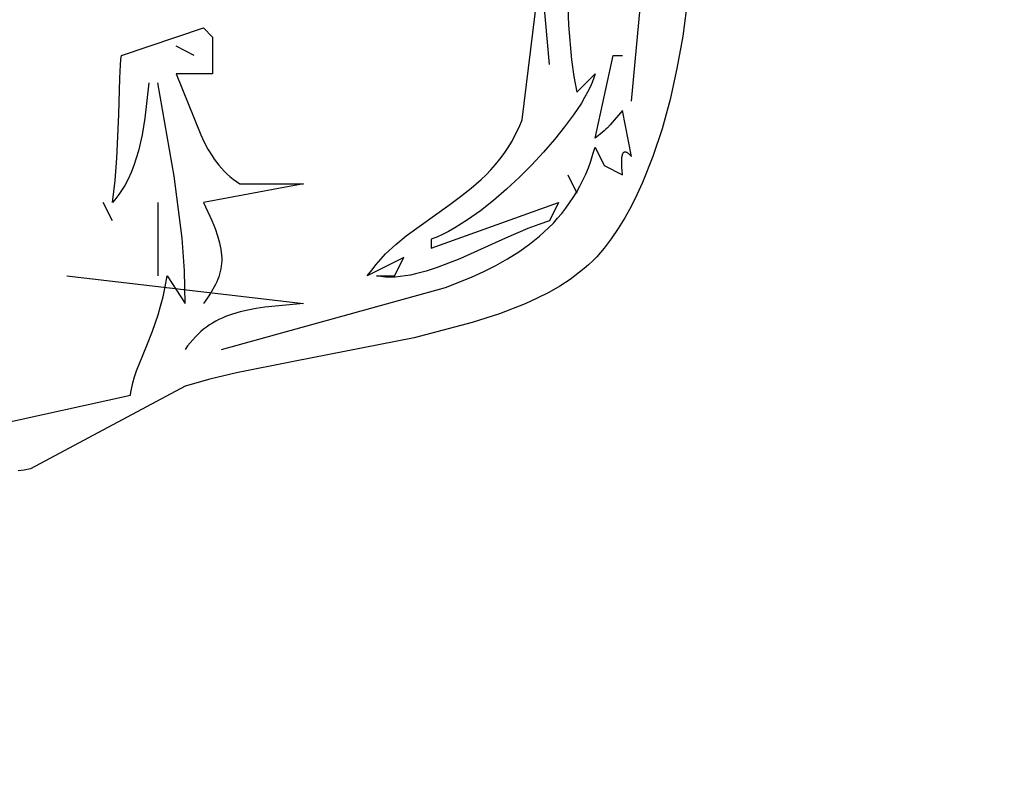
# Model space of a CAD drawing. Units: millimetres. Extents: x -2659 to 36524, y -348 to 25750.
# Drawn here: x 8682 to 8817, y 6778 to 6883 of the extents above; entities that cross this region are included whole.
import ezdxf

# ---------------------------------------------------------------- set-up
doc = ezdxf.new("R2010")
doc.units = ezdxf.units.MM
doc.layers.add('DiKom', color=7, linetype='Continuous')
doc.layers.add('QITELE', color=7, linetype='Continuous')
doc.dimstyles.new('Qitele', dxfattribs={"dimscale": 85, "dimtxt": 4, "dimasz": 5, "dimexe": 4, "dimexo": 0, "dimgap": 3, "dimtad": 1, "dimdec": 0, "dimrnd": 10, "dimzin": 1, "dimtxsty": 'Standard', "dimblk": 'OBLIQUE', "dimcen": 5, "dimdle": 4, "dimclrd": 256, "dimclre": 256, "dimclrt": 256, "dimadec": 0, "dimazin": 0, "dimtfac": 1, "dimtdec": 0, "dimtmove": 0, "dimatfit": 3, "dimldrblk": 'OBLIQUE', "dimfxl": 6, "dimfxlon": 1, "dimlwd": 40, "dimlwe": 30, "dimarcsym": 0})

# ---------------------------------------------------------------- blocks, each defined once
blk = doc.blocks.new('_Oblique')
at = {"color": 0, "linetype": 'ByBlock', "lineweight": -2}
blk.add_line((-0.5, -0.5), (0.5, 0.5), dxfattribs=at)
blk = doc.blocks.new('*D2')
at = {"layer": 'Defpoints', "color": 0, "transparency": 16777216}
for p in [(20146.93, 19119.95), (2614.9, 3316.63), (16561.15, 3316.63)]:
    blk.add_point(p, dxfattribs=at)
at = {"layer": 'QITELE', "lineweight": 40, "transparency": 16777216}
blk.add_line((2614.9, 19459.95), (2614.9, 2976.63), dxfattribs=at)
at = {"layer": 'QITELE', "lineweight": 30, "transparency": 16777216}
for p, q in [((3124.9, 19119.95), (2274.9, 19119.95)), ((3124.9, 3316.63), (2274.9, 3316.63))]:
    blk.add_line(p, q, dxfattribs=at)
at = {"layer": 'QITELE', "lineweight": 40, "transparency": 16777216, "xscale": 425, "yscale": 425, "zscale": 425}
for p, rotation in [((2614.9, 19119.95), 90), ((2614.9, 3316.63), 270)]:
    blk.add_blockref('_Oblique', p, dxfattribs=dict(at, rotation=rotation))
at = {"layer": 'QITELE', "transparency": 16777216, "insert": (1879.09, 11194.09), "char_height": 595, "attachment_point": 5, "rotation": 90}
blk.add_mtext('15800', dxfattribs=at)
blk = doc.blocks.new('*D3')
at = {"layer": 'Defpoints', "color": 0, "transparency": 16777216}
for p in [(20307.61, 21136.49), (1133.92, 1785.68), (16689.4, 1785.68)]:
    blk.add_point(p, dxfattribs=at)
at = {"layer": 'QITELE', "lineweight": 40, "transparency": 16777216}
blk.add_line((1133.92, 21476.49), (1133.92, 1445.68), dxfattribs=at)
at = {"layer": 'QITELE', "lineweight": 30, "transparency": 16777216}
for p, q in [((1643.92, 21136.49), (793.92, 21136.49)), ((1643.92, 1785.68), (793.92, 1785.68))]:
    blk.add_line(p, q, dxfattribs=at)
at = {"layer": 'QITELE', "lineweight": 40, "transparency": 16777216, "xscale": 425, "yscale": 425, "zscale": 425}
for p, rotation in [((1133.92, 21136.49), 90), ((1133.92, 1785.68), 270)]:
    blk.add_blockref('_Oblique', p, dxfattribs=dict(at, rotation=rotation))
at = {"layer": 'QITELE', "transparency": 16777216, "insert": (398.11, 11353.54), "char_height": 595, "attachment_point": 5, "rotation": 90}
blk.add_mtext('19460', dxfattribs=at)
blk = doc.blocks.new('RN-01201')
at = {"color": 7, "linetype": 'Continuous'}
for p, q in [((8750.83, 6869.38), (8763.39, 6970.73)), ((8765.9, 6871.92), (8768.61, 6900.74)), ((8754.6, 6876.98), (8753.34, 6890.92)), ((8774.22, 6890.26), (8772.99, 6880.88)), ((8757.05, 6887.37), (8757.2, 6882.4)), ((8757.2, 6882.4), (8757.64, 6877.62)), ((8695.55, 6878.25), (8706.86, 6882.05)), ((8706.86, 6882.05), (8708.12, 6880.78)), ((8708.12, 6880.78), (8708.12, 6875.72)), ((8772.99, 6880.88), (8772.18, 6876.44)), ((8705.6, 6878.25), (8703.09, 6879.52)), ((8695.51, 6877.99), (8695.55, 6878.25)), ((8760.88, 6866.85), (8763.39, 6878.25)), ((8763.39, 6878.25), (8764.65, 6878.25)), ((8695.31, 6875.11), (8695.4, 6876.97)), ((8695.4, 6876.97), (8695.47, 6877.69)), ((8695.47, 6877.69), (8695.51, 6877.99)), ((8757.64, 6877.62), (8757.97, 6875.35)), ((8708.12, 6875.72), (8703.09, 6875.72)), ((8703.09, 6875.72), (8706.5, 6867.28)), ((8757.97, 6875.35), (8758.37, 6873.18)), ((8758.37, 6873.18), (8760.88, 6875.72)), ((8760.81, 6875.44), (8760.72, 6875.14)), ((8760.88, 6875.72), (8760.81, 6875.44)), ((8772.18, 6876.44), (8771.23, 6872.18)), ((8695.18, 6870.1), (8695.31, 6875.11)), ((8699.32, 6874.45), (8698.78, 6869.6)), ((8702.81, 6861.62), (8700.58, 6874.45)), ((8760.49, 6874.52), (8760.2, 6873.86)), ((8760.72, 6875.14), (8760.49, 6874.52)), ((8759.86, 6873.17), (8759.45, 6872.43)), ((8760.2, 6873.86), (8759.86, 6873.17)), ((8759, 6871.67), (8757.93, 6870.07)), ((8759.45, 6872.43), (8759, 6871.67)), ((8771.23, 6872.18), (8770.12, 6868.13)), ((8694.93, 6864.1), (8695.18, 6870.1)), ((8757.93, 6870.07), (8756.69, 6868.39)), ((8764.65, 6870.65), (8762.96, 6868.66)), ((8765.9, 6864.32), (8764.65, 6870.65)), ((8698.78, 6869.6), (8698.39, 6867.3)), ((8750.4, 6868.35), (8750.83, 6869.38)), ((8762.96, 6868.66), (8762.59, 6868.27)), ((8698.39, 6867.3), (8697.89, 6865.11)), ((8706.5, 6867.28), (8706.98, 6866.28)), ((8749.44, 6866.44), (8749.93, 6867.37)), ((8749.93, 6867.37), (8750.4, 6868.35)), ((8756.69, 6868.39), (8755.3, 6866.66)), ((8761.6, 6867.39), (8760.88, 6866.85)), ((8762.16, 6867.85), (8761.6, 6867.39)), ((8762.39, 6868.06), (8762.16, 6867.85)), ((8762.59, 6868.27), (8762.39, 6868.06)), ((8770.12, 6868.13), (8768.86, 6864.3)), ((8706.98, 6866.28), (8707.49, 6865.33)), ((8748.91, 6865.56), (8749.44, 6866.44)), ((8755.3, 6866.66), (8753.78, 6864.91)), ((8697.89, 6865.11), (8697.59, 6864.07)), ((8707.49, 6865.33), (8708.05, 6864.4)), ((8747.77, 6863.94), (8748.35, 6864.73)), ((8748.35, 6864.73), (8748.91, 6865.56)), ((8753.78, 6864.91), (8752.15, 6863.16)), ((8760.3, 6863.68), (8760.6, 6864.62)), ((8760.6, 6864.62), (8760.88, 6865.58)), ((8760.88, 6865.58), (8762.13, 6863.05)), ((8764.64, 6864.45), (8764.65, 6864.51)), ((8764.65, 6864.51), (8764.67, 6864.57)), ((8764.67, 6864.57), (8764.69, 6864.63)), ((8764.69, 6864.63), (8764.71, 6864.68)), ((8764.71, 6864.68), (8764.73, 6864.73)), ((8764.73, 6864.73), (8764.74, 6864.75)), ((8764.74, 6864.75), (8764.75, 6864.77)), ((8764.75, 6864.77), (8764.76, 6864.79)), ((8764.76, 6864.79), (8764.77, 6864.8)), ((8764.77, 6864.81), (8764.79, 6864.83)), ((8764.77, 6864.8), (8764.77, 6864.81)), ((8764.77, 6864.81), (8764.77, 6864.81)), ((8764.77, 6864.81), (8764.77, 6864.81)), ((8764.77, 6864.81), (8764.77, 6864.81)), ((8764.77, 6864.81), (8764.77, 6864.81)), ((8764.77, 6864.81), (8764.77, 6864.81)), ((8764.79, 6864.83), (8764.8, 6864.85)), ((8764.8, 6864.85), (8764.82, 6864.87)), ((8764.82, 6864.87), (8764.82, 6864.87)), ((8764.82, 6864.87), (8764.83, 6864.87)), ((8764.83, 6864.88), (8764.84, 6864.89)), ((8764.83, 6864.87), (8764.83, 6864.88)), ((8764.83, 6864.88), (8764.83, 6864.88)), ((8764.83, 6864.88), (8764.83, 6864.88)), ((8764.83, 6864.88), (8764.83, 6864.88)), ((8764.83, 6864.88), (8764.83, 6864.88)), ((8764.84, 6864.89), (8764.85, 6864.89)), ((8764.85, 6864.89), (8764.86, 6864.91)), ((8764.86, 6864.91), (8764.88, 6864.92)), ((8764.88, 6864.92), (8764.9, 6864.93)), ((8764.9, 6864.93), (8764.92, 6864.94)), ((8764.92, 6864.94), (8764.93, 6864.94)), ((8764.93, 6864.94), (8764.94, 6864.95)), ((8764.94, 6864.95), (8764.95, 6864.95)), ((8764.95, 6864.95), (8764.96, 6864.95)), ((8764.96, 6864.95), (8764.97, 6864.95)), ((8764.97, 6864.95), (8764.98, 6864.96)), ((8764.98, 6864.96), (8764.99, 6864.96)), ((8764.99, 6864.96), (8765, 6864.96)), ((8765, 6864.96), (8765.02, 6864.96)), ((8765.02, 6864.96), (8765.04, 6864.96)), ((8765.04, 6864.96), (8765.06, 6864.96)), ((8765.06, 6864.96), (8765.08, 6864.95)), ((8765.08, 6864.95), (8765.11, 6864.95)), ((8765.11, 6864.95), (8765.13, 6864.94)), ((8765.13, 6864.94), (8765.16, 6864.94)), ((8765.16, 6864.94), (8765.18, 6864.93)), ((8765.18, 6864.93), (8765.21, 6864.92)), ((8765.21, 6864.92), (8765.24, 6864.9)), ((8765.24, 6864.9), (8765.26, 6864.89)), ((8765.26, 6864.89), (8765.32, 6864.86)), ((8765.32, 6864.86), (8765.38, 6864.82)), ((8765.38, 6864.82), (8765.45, 6864.77)), ((8765.45, 6864.77), (8765.51, 6864.71)), ((8765.51, 6864.71), (8765.59, 6864.65)), ((8765.59, 6864.65), (8765.74, 6864.5)), ((8765.74, 6864.5), (8765.9, 6864.32)), ((8694.68, 6861), (8694.93, 6864.1)), ((8697.59, 6864.07), (8697.25, 6863.06)), ((8708.05, 6864.4), (8708.35, 6863.96)), ((8708.35, 6863.96), (8708.67, 6863.52)), ((8708.67, 6863.52), (8709, 6863.1)), ((8746.52, 6862.48), (8747.15, 6863.19)), ((8747.15, 6863.19), (8747.77, 6863.94)), ((8752.15, 6863.16), (8750.45, 6861.45)), ((8759.97, 6862.77), (8760.3, 6863.68)), ((8764.57, 6863.53), (8764.58, 6863.86)), ((8764.6, 6862.84), (8764.57, 6863.53)), ((8764.58, 6863.86), (8764.6, 6864.17)), ((8764.6, 6864.17), (8764.61, 6864.32)), ((8764.61, 6864.32), (8764.64, 6864.45)), ((8768.86, 6864.3), (8767.44, 6860.72)), ((8696.88, 6862.1), (8696.46, 6861.17)), ((8697.25, 6863.06), (8696.88, 6862.1)), ((8709, 6863.1), (8709.35, 6862.69)), ((8709.35, 6862.69), (8709.72, 6862.29)), ((8709.72, 6862.29), (8710.11, 6861.9)), ((8710.11, 6861.9), (8710.52, 6861.53)), ((8745.19, 6861.15), (8745.87, 6861.8)), ((8745.87, 6861.8), (8746.52, 6862.48)), ((8757.11, 6861.78), (8758.37, 6859.25)), ((8759.21, 6861.04), (8759.6, 6861.89)), ((8759.6, 6861.89), (8759.97, 6862.77)), ((8762.13, 6863.05), (8764.65, 6861.78)), ((8764.64, 6862.23), (8764.6, 6862.84)), ((8764.65, 6861.98), (8764.64, 6862.23)), ((8764.65, 6861.87), (8764.65, 6861.98)), ((8764.65, 6861.78), (8764.65, 6861.87)), ((8694.3, 6857.98), (8694.68, 6861)), ((8696.46, 6861.17), (8696, 6860.3)), ((8703.91, 6853.05), (8702.81, 6861.62)), ((8720.68, 6860.52), (8706.86, 6857.98)), ((8710.52, 6861.53), (8710.95, 6861.18)), ((8710.95, 6861.18), (8711.41, 6860.84)), ((8711.41, 6860.84), (8711.88, 6860.52)), ((8711.88, 6860.52), (8720.68, 6860.52)), ((8743.79, 6859.93), (8745.19, 6861.15)), ((8750.45, 6861.45), (8748.68, 6859.81)), ((8758.79, 6860.22), (8759.21, 6861.04)), ((8767.44, 6860.72), (8766.67, 6859.03)), ((8695.21, 6859.08), (8694.92, 6858.7)), ((8695.48, 6859.47), (8695.21, 6859.08)), ((8695.75, 6859.88), (8695.48, 6859.47)), ((8696, 6860.3), (8695.75, 6859.88)), ((8742.34, 6858.79), (8743.79, 6859.93)), ((8748.68, 6859.81), (8746.89, 6858.26)), ((8757.87, 6858.64), (8758.35, 6859.42)), ((8758.35, 6859.42), (8758.79, 6860.22)), ((8694.3, 6855.45), (8693.04, 6857.98)), ((8694.62, 6858.33), (8694.3, 6857.98)), ((8694.92, 6858.7), (8694.62, 6858.33)), ((8700.58, 6857.98), (8700.58, 6847.85)), ((8706.86, 6857.98), (8708.02, 6855.48)), ((8734.83, 6853.38), (8740.85, 6857.7)), ((8738.27, 6851.65), (8755.85, 6857.98)), ((8740.85, 6857.7), (8742.34, 6858.79)), ((8746.89, 6858.26), (8745.08, 6856.83)), ((8755.85, 6857.98), (8754.6, 6855.45)), ((8756.85, 6857.17), (8757.37, 6857.9)), ((8757.37, 6857.9), (8757.87, 6858.64)), ((8766.67, 6859.03), (8765.85, 6857.41)), ((8745.08, 6856.83), (8743.29, 6855.56)), ((8755.72, 6855.8), (8756.3, 6856.47)), ((8756.3, 6856.47), (8756.85, 6857.17)), ((8765.85, 6857.41), (8764.99, 6855.86)), ((8708.02, 6855.48), (8708.47, 6854.38)), ((8743.29, 6855.56), (8741.55, 6854.46)), ((8754.6, 6855.45), (8753.13, 6854.94)), ((8754.51, 6854.51), (8755.13, 6855.14)), ((8755.13, 6855.14), (8755.72, 6855.8)), ((8764.99, 6855.86), (8764.08, 6854.38)), ((8708.47, 6854.38), (8708.82, 6853.36)), ((8740.69, 6853.99), (8739.86, 6853.57)), ((8741.55, 6854.46), (8740.69, 6853.99)), ((8751.62, 6854.36), (8748.53, 6853.03)), ((8753.13, 6854.94), (8751.62, 6854.36)), ((8753.2, 6853.31), (8754.51, 6854.51)), ((8764.08, 6854.38), (8763.13, 6852.97)), ((8704.25, 6848.55), (8703.91, 6853.05)), ((8708.82, 6853.36), (8709.09, 6852.41)), ((8709.09, 6852.41), (8709.19, 6851.96)), ((8733.39, 6852.18), (8734.83, 6853.38)), ((8739.05, 6853.21), (8738.27, 6852.92)), ((8738.27, 6852.92), (8738.27, 6851.65)), ((8739.86, 6853.57), (8739.05, 6853.21)), ((8748.53, 6853.03), (8742.22, 6850.22)), ((8751.82, 6852.2), (8753.2, 6853.31)), ((8763.13, 6852.97), (8762.13, 6851.65)), ((8709.19, 6851.96), (8709.27, 6851.53)), ((8709.27, 6851.53), (8709.33, 6851.11)), ((8709.33, 6851.11), (8709.37, 6850.7)), ((8732, 6850.87), (8733.39, 6852.18)), ((8748.82, 6850.18), (8750.35, 6851.15)), ((8750.35, 6851.15), (8751.82, 6852.2)), ((8761.64, 6851.06), (8761.12, 6850.48)), ((8762.13, 6851.65), (8761.64, 6851.06)), ((8709.37, 6849.54), (8709.32, 6849.17)), ((8709.37, 6850.7), (8709.39, 6850.31)), ((8709.39, 6849.92), (8709.37, 6849.54)), ((8709.39, 6850.31), (8709.39, 6849.92)), ((8734.5, 6850.38), (8729.47, 6847.85)), ((8730.69, 6849.44), (8731.34, 6850.17)), ((8731.34, 6850.17), (8732, 6850.87)), ((8733.24, 6847.85), (8734.5, 6850.38)), ((8742.22, 6850.22), (8739.12, 6849.01)), ((8747.22, 6849.28), (8748.82, 6850.18)), ((8760.57, 6849.92), (8759.99, 6849.38)), ((8761.12, 6850.48), (8760.57, 6849.92)), ((8704.35, 6844.05), (8704.25, 6848.55)), ((8709.19, 6848.44), (8709.09, 6848.09)), ((8709.26, 6848.8), (8709.19, 6848.44)), ((8709.32, 6849.17), (8709.26, 6848.8)), ((8729.47, 6847.85), (8730.07, 6848.66)), ((8730.07, 6848.66), (8730.69, 6849.44)), ((8737.61, 6848.52), (8736.13, 6848.12)), ((8739.12, 6849.01), (8737.61, 6848.52)), ((8743.83, 6847.65), (8745.55, 6848.44)), ((8745.55, 6848.44), (8747.22, 6849.28)), ((8758.76, 6848.34), (8757.43, 6847.36)), ((8759.39, 6848.85), (8758.76, 6848.34)), ((8759.99, 6849.38), (8759.39, 6848.85)), ((8688.02, 6847.85), (8720.68, 6844.05)), ((8701.58, 6846.36), (8701.84, 6847.85)), ((8701.84, 6847.85), (8704.35, 6844.05)), ((8708.69, 6847.03), (8708.52, 6846.67)), ((8708.84, 6847.38), (8708.69, 6847.03)), ((8708.97, 6847.73), (8708.84, 6847.38)), ((8709.09, 6848.09), (8708.97, 6847.73)), ((8731.04, 6847.79), (8730.73, 6847.85)), ((8730.73, 6847.85), (8733.24, 6847.85)), ((8731.35, 6847.75), (8731.04, 6847.79)), ((8731.99, 6847.69), (8731.35, 6847.75)), ((8732.64, 6847.67), (8731.99, 6847.69)), ((8733.31, 6847.69), (8732.64, 6847.67)), ((8734, 6847.75), (8733.31, 6847.69)), ((8734.7, 6847.84), (8734, 6847.75)), ((8735.41, 6847.97), (8734.7, 6847.84)), ((8736.13, 6848.12), (8735.41, 6847.97)), ((8740.25, 6846.23), (8743.83, 6847.65)), ((8757.43, 6847.36), (8756.01, 6846.44)), ((8701.29, 6844.97), (8701.58, 6846.36)), ((8707.91, 6845.59), (8707.41, 6844.84)), ((8708.33, 6846.32), (8707.91, 6845.59)), ((8708.52, 6846.67), (8708.33, 6846.32)), ((8709.37, 6837.71), (8740.25, 6846.23)), ((8754.5, 6845.58), (8752.91, 6844.77)), ((8756.01, 6846.44), (8754.5, 6845.58)), ((8700.96, 6843.67), (8701.29, 6844.97)), ((8707.41, 6844.84), (8706.86, 6844.05)), ((8752.91, 6844.77), (8751.25, 6844.01)), ((8700.61, 6842.46), (8700.96, 6843.67)), ((8711.92, 6842.88), (8710.89, 6842.59)), ((8712.99, 6843.13), (8711.92, 6842.88)), ((8714.12, 6843.35), (8712.99, 6843.13)), ((8715.31, 6843.52), (8714.12, 6843.35)), ((8720.68, 6844.05), (8715.31, 6843.52)), ((8751.25, 6844.01), (8747.71, 6842.62)), ((8699.85, 6840.25), (8700.61, 6842.46)), ((8708.56, 6841.6), (8708.12, 6841.35)), ((8709, 6841.83), (8708.56, 6841.6)), ((8709.46, 6842.04), (8709, 6841.83)), ((8709.92, 6842.24), (8709.46, 6842.04)), ((8710.89, 6842.59), (8709.92, 6842.24)), ((8743.95, 6841.4), (8735.94, 6839.33)), ((8747.71, 6842.62), (8743.95, 6841.4)), ((8699.07, 6838.27), (8699.85, 6840.25)), ((8706.5, 6840.17), (8706.12, 6839.82)), ((8706.89, 6840.49), (8706.5, 6840.17)), ((8707.29, 6840.8), (8706.89, 6840.49)), ((8707.7, 6841.09), (8707.29, 6840.8)), ((8708.12, 6841.35), (8707.7, 6841.09)), ((8705.38, 6839.05), (8705.03, 6838.63)), ((8705.75, 6839.45), (8705.38, 6839.05)), ((8706.12, 6839.82), (8705.75, 6839.45)), ((8735.94, 6839.33), (8719.29, 6836.06)), ((8697.65, 6834.76), (8699.07, 6838.27)), ((8704.68, 6838.19), (8704.35, 6837.71)), ((8705.03, 6838.63), (8704.68, 6838.19)), ((8719.29, 6836.06), (8711.41, 6834.47)), ((8697.37, 6833.93), (8697.65, 6834.76)), ((8697.13, 6833.09), (8697.37, 6833.93)), ((8707.75, 6833.6), (8704.35, 6832.65)), ((8711.41, 6834.47), (8707.75, 6833.6)), ((8704.35, 6832.65), (8682.99, 6821.25)), ((8696.87, 6831.81), (8696.94, 6832.24)), ((8696.94, 6832.24), (8697.13, 6833.09)), ((8667.92, 6825.05), (8696.81, 6831.38)), ((8696.81, 6831.38), (8696.87, 6831.81)), ((8682.14, 6821.08), (8681.3, 6820.95)), ((8682.99, 6821.25), (8682.14, 6821.08))]:
    blk.add_line(p, q, dxfattribs=at)

msp = doc.modelspace()

# ---------------------------------------------------------------- block references
at = {"layer": 'DiKom'}
msp.add_blockref('RN-01201', (0, 0), dxfattribs=at)

# ---------------------------------------------------------------- dimensions: what is measured, and where the dimension line sits
at = {"layer": 'QITELE'}
for base, p1, p2, text, picture, middle in [((1133.92, 1785.68), (20307.61, 21136.49), (16689.4, 1785.68), '19460', '*D3', (1133.92, 11353.54)), ((2614.9, 3316.63), (20146.93, 19119.95), (16561.15, 3316.63), '15800', '*D2', (2614.9, 11194.09))]:
    dim = msp.add_linear_dim(base=base, p1=p1, p2=p2, angle=90, text=text, dimstyle='Qitele', override={"dimtxt": 7, "dimgap": 5}, dxfattribs=at)
    dim.commit()
    dim.dimension.update_dxf_attribs({"geometry": picture, "text_midpoint": middle, "dimtype": 160})

doc.saveas('drawing.dxf')
